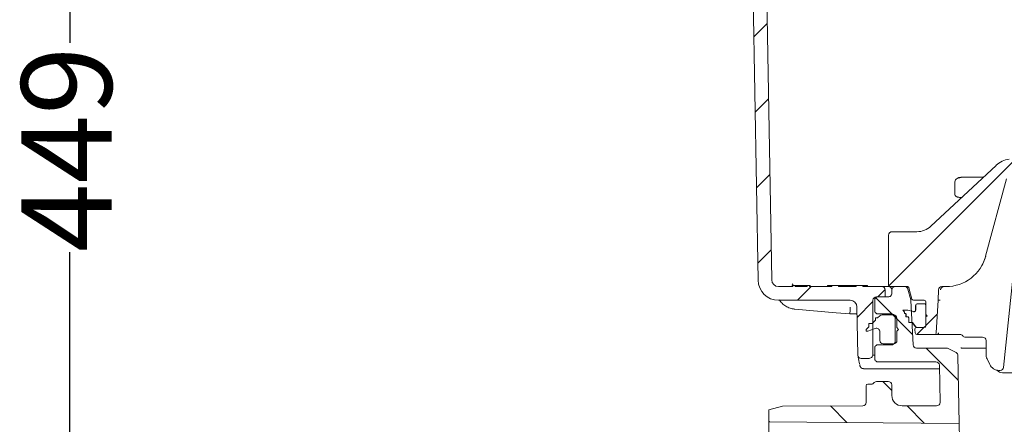
# Model space of a CAD drawing. Units: millimetres. Extents: x 290 to 1214, y 103 to 895.
# Drawn here: x 311 to 599, y 367 to 486 of the extents above; entities that cross this region are included whole.
import ezdxf

# ---------------------------------------------------------------- set-up
doc = ezdxf.new("R2010")
doc.units = ezdxf.units.MM
doc.header["$LTSCALE"] = 5
doc.layers.add('MAßLINIE_MAßZEICHNUNGEN', color=7, linetype='Continuous')
doc.styles.add('SLDTEXTSTYLE0', font='TXT', dxfattribs={"width": 0.7})
doc.dimstyles.new('SLDDIMSTYLE0', dxfattribs={"dimtxt": 26.458333, "dimasz": 17.5, "dimexe": 0, "dimexo": 0.0625, "dimgap": 6.614583, "dimtad": 0, "dimdec": 0, "dimrnd": 1e-09, "dimzin": 12, "dimdsep": 46, "dimtxsty": 'SLDTEXTSTYLE0', "dimsah": 1, "dimcen": 0.09, "dimadec": 0, "dimazin": 3, "dimtfac": 1, "dimtdec": 0, "dimtofl": 0, "dimtmove": 0, "dimatfit": 3, "dimfxl": 0, "dimfrac": 2, "dimtolj": 1, "dimtzin": 12, "dimarcsym": 0})

# ---------------------------------------------------------------- blocks, each defined once
blk = doc.blocks.new('_D_4')
at = {"layer": 'MAßLINIE_MAßZEICHNUNGEN', "color": 7}
for p, q in [((530.58, 666.32), (320.46, 666.32)), ((325.46, 666.32), (325.46, 478.82)), ((325.46, 217.04), (325.46, 417.63)), ((524.8, 217.04), (320.46, 217.04))]:
    blk.add_line(p, q, dxfattribs=at)
for points in [[(325.46, 666.32), (317.96, 648.82), (332.96, 648.82)], [(325.46, 217.04), (332.96, 234.54), (317.96, 234.54)]]:
    blk.add_solid(points, dxfattribs=at)
at = {"layer": 'MAßLINIE_MAßZEICHNUNGEN', "color": 7, "insert": (311.29, 417.63), "char_height": 26.458, "attachment_point": 1, "rotation": 90, "style": 'SLDTEXTSTYLE0'}
blk.add_mtext('449', dxfattribs=at)
blk = doc.blocks.new('_D_8')
at = {"layer": 'MAßLINIE_MAßZEICHNUNGEN', "color": 7}
for p, q in [((575.36, 709.55), (1134.8, 709.55)), ((1129.8, 709.55), (1129.8, 514.47)), ((1129.8, 187.55), (1129.8, 381.98)), ((905.94, 187.55), (1134.8, 187.55))]:
    blk.add_line(p, q, dxfattribs=at)
for points in [[(1129.8, 709.55), (1122.3, 692.05), (1137.3, 692.05)], [(1129.8, 187.55), (1137.3, 205.05), (1122.3, 205.05)]]:
    blk.add_solid(points, dxfattribs=at)
at = {"layer": 'MAßLINIE_MAßZEICHNUNGEN', "color": 7, "char_height": 26.458, "attachment_point": 1, "rotation": 90, "style": 'SLDTEXTSTYLE0'}
for s, insert in [('min 516', (1095.7, 389.77)), ('max 669', (1135.58, 381.98))]:
    blk.add_mtext(s, dxfattribs=dict(at, insert=insert))

msp = doc.modelspace()

# ---------------------------------------------------------------- hatches: boundary and pattern name
at = {"linetype": 'Continuous', "lineweight": 18}
h = msp.add_hatch(dxfattribs=at)
h.set_pattern_fill('ANSI31', scale=5, angle=3e-322, style=0)
edge = h.paths.add_edge_path(flags=0)
edge.add_line((525.15, 497.59), (526.69, 409.45))
edge.add_arc((532.69, 409.55), 6, 181, 270)
edge.add_line((532.69, 403.55), (553.62, 403.55))
edge.add_arc((553.62, 401.55), 2, 1, 90, ccw=False)
edge.add_line((555.62, 401.59), (555.87, 387.53))
edge.add_arc((556.87, 387.55), 1, 181, 270)
edge.add_line((556.87, 386.55), (559.15, 386.55))
edge.add_arc((559.15, 387.55), 1, 270, 330)
edge.add_line((560.01, 387.05), (560.3, 387.55))
edge.add_line((560.3, 387.55), (560.3, 403.55))
edge.add_arc((561.3, 403.55), 1, 90, 180, ccw=False)
edge.add_line((561.3, 404.55), (563.85, 404.55))
edge.add_line((563.85, 404.55), (563.82, 406.57))
edge.add_arc((562.82, 406.55), 1, 1, 90)
edge.add_line((562.82, 407.55), (557.3, 407.55))
edge.add_line((557.3, 407.55), (557.3, 407.85))
edge.add_line((557.3, 407.85), (555.41, 407.85))
edge.add_line((555.41, 407.85), (555.41, 407.55))
edge.add_line((555.41, 407.55), (550.19, 407.55))
edge.add_line((550.19, 407.55), (550.19, 407.85))
edge.add_line((550.19, 407.85), (548.3, 407.85))
edge.add_line((548.3, 407.85), (548.3, 407.55))
edge.add_line((548.3, 407.55), (541.72, 407.55))
edge.add_line((541.72, 407.55), (541.72, 407.85))
edge.add_line((541.72, 407.85), (541.09, 407.85))
edge.add_line((541.09, 407.85), (541.09, 407.55))
edge.add_line((541.09, 407.55), (537.5, 407.55))
edge.add_line((537.5, 407.55), (537.5, 407.85))
edge.add_line((537.5, 407.85), (536.88, 407.85))
edge.add_line((536.88, 407.85), (536.88, 407.55))
edge.add_line((536.88, 407.55), (532.69, 407.55))
edge.add_arc((532.69, 409.55), 2, 181, 270, ccw=False)
edge.add_line((530.69, 409.52), (528.82, 516.57))
edge.add_arc((527.82, 516.55), 1, 1, 90)
edge.add_line((527.82, 517.55), (526.57, 517.55))
edge.add_arc((526.57, 516.55), 1, 90, 165)
edge.add_line((525.6, 516.81), (524.76, 513.66))
edge.add_arc((525.73, 513.4), 1, 165, 178)
edge.add_line((524.73, 513.44), (524.48, 506.52))
edge.add_arc((523.48, 506.55), 1, 270, 358, ccw=False)
edge.add_line((523.48, 505.55), (518.12, 505.55))
edge.add_arc((518.12, 506.55), 1, 182, 270, ccw=False)
edge.add_line((517.12, 506.52), (516.88, 513.44))
edge.add_arc((515.88, 513.4), 1, 2, 15)
edge.add_line((516.84, 513.66), (516, 516.81))
edge.add_arc((515.03, 516.55), 1, 15, 90)
edge.add_line((515.03, 517.55), (513.8, 517.55))
edge.add_arc((513.8, 516.55), 1, 90, 180)
edge.add_line((512.8, 516.55), (512.8, 500.05))
edge.add_arc((513.3, 500.05), 0.5, 180, 270)
edge.add_line((513.3, 499.55), (523.15, 499.55))
edge.add_arc((523.15, 497.55), 2, 1, 90, ccw=False)
h = msp.add_hatch(dxfattribs=at)
h.set_pattern_fill('ANSI31', scale=5, angle=3e-322, style=0)
edge = h.paths.add_edge_path(flags=0)
edge.add_spline(control_points=[(564.86, 408.05), (564.86, 408.03), (564.86, 408.02), (564.86, 408), (564.87, 407.98), (564.87, 407.96), (564.87, 407.94), (564.89, 407.89), (564.91, 407.83), (564.94, 407.79), (564.97, 407.74), (565.01, 407.69), (565.05, 407.66), (565.09, 407.62), (565.14, 407.6), (565.2, 407.58), (565.25, 407.56), (565.31, 407.55), (565.36, 407.55)], knot_values=[-0.000048, -0.000048, -0.000048, -0.000048, 0, 0, 0, 0.000063, 0.000063, 0.000063, 0.000233, 0.000233, 0.000233, 0.000403, 0.000403, 0.000403, 0.000573, 0.000573, 0.000573, 0.000743, 0.000743, 0.000743, 0.000743], weights=[1, 1, 1, 1, 1, 1, 1, 1, 1, 1, 1, 1, 1, 1, 1, 1, 1, 1, 1], degree=3, periodic=0)
edge.add_line((565.36, 407.55), (570.33, 407.55))
edge.add_spline(control_points=[(570.33, 407.55), (570.39, 407.55), (570.44, 407.54), (570.5, 407.52), (570.55, 407.5), (570.6, 407.48), (570.64, 407.44), (570.69, 407.41), (570.73, 407.36), (570.75, 407.32), (570.77, 407.29), (570.79, 407.26), (570.8, 407.22), (570.8, 407.21), (570.81, 407.19), (570.81, 407.18)], knot_values=[0, 0, 0, 0, 0.000168, 0.000168, 0.000168, 0.000336, 0.000336, 0.000336, 0.000504, 0.000504, 0.000504, 0.000604, 0.000604, 0.000604, 0.000651, 0.000651, 0.000651, 0.000651], weights=[1, 1, 1, 1, 1, 1, 1, 1, 1, 1, 1, 1, 1, 1, 1, 1], degree=3, periodic=0)
edge.add_line((570.81, 407.18), (571.69, 403.92))
edge.add_arc((572.17, 404.05), 0.5, 195, 270)
edge.add_line((572.17, 403.55), (575.29, 403.55))
edge.add_arc((575.29, 403.05), 0.5, 0, 90, ccw=False)
edge.add_line((575.79, 403.05), (575.79, 396.05))
edge.add_arc((575.29, 396.05), 0.5, 270, 360, ccw=False)
edge.add_line((575.29, 395.55), (573.03, 395.55))
edge.add_arc((573.03, 395.05), 0.5, 90, 185)
edge.add_line((572.53, 395.01), (572.62, 394.01))
edge.add_arc((573.12, 394.05), 0.5, 185, 270)
edge.add_line((573.12, 393.55), (578.31, 393.55))
edge.add_arc((578.31, 394.05), 0.5, 270, 357)
edge.add_line((578.81, 394.02), (579.31, 403.55))
edge.add_line((579.31, 403.55), (579.42, 406.59))
edge.add_arc((580.42, 406.55), 1, 90, 178, ccw=False)
edge.add_line((580.42, 407.55), (581.65, 407.55))
edge.add_arc((581.65, 419.55), 12, 270, 345)
edge.add_line((593.24, 416.44), (599.29, 439.02))
edge.add_arc((600.26, 438.76), 1, 98, 165, ccw=False)
edge.add_line((600.12, 439.75), (606.61, 440.67))
edge.add_arc((606.47, 441.66), 1, 278, 359)
edge.add_line((607.47, 441.64), (607.56, 446.85))
edge.add_line((607.56, 446.85), (607.49, 450.92))
edge.add_line((607.49, 450.92), (605.86, 452.55))
edge.add_line((605.86, 452.55), (605.86, 454.05))
edge.add_arc((605.36, 454.05), 0.5, 0, 90)
edge.add_line((605.36, 454.55), (603.35, 454.55))
edge.add_arc((603.35, 454.05), 0.5, 90, 179)
edge.add_line((602.85, 454.06), (602.73, 446.87))
edge.add_arc((600.73, 446.91), 2, 278, 359, ccw=False)
edge.add_line((601.01, 444.93), (600.08, 444.8))
edge.add_arc((601.06, 437.87), 7, 98, 133.0144)
edge.add_line((596.28, 442.98), (577.22, 425.2))
edge.add_arc((573.13, 429.59), 6, 270, 313.0144, ccw=False)
edge.add_line((573.13, 423.59), (565.86, 423.59))
edge.add_arc((565.86, 422.59), 1, 90, 180)
edge.add_line((564.86, 422.59), (564.86, 408.05))
h = msp.add_hatch(dxfattribs=at)
h.set_pattern_fill('ANSI31', scale=5, angle=90, style=0)
edge = h.paths.add_edge_path(flags=0)
edge.add_spline(control_points=[(560.8, 386.55), (560.8, 386.53), (560.8, 386.52), (560.8, 386.5), (560.81, 386.44), (560.81, 386.39), (560.83, 386.33), (560.85, 386.22), (560.89, 386.12), (560.95, 386.02), (561.01, 385.93), (561.09, 385.84), (561.18, 385.77), (561.26, 385.7), (561.37, 385.64), (561.47, 385.61), (561.58, 385.57), (561.69, 385.55), (561.8, 385.55)], knot_values=[-0.000048, -0.000048, -0.000048, -0.000048, 0, 0, 0, 0.000173, 0.000173, 0.000173, 0.000513, 0.000513, 0.000513, 0.000852, 0.000852, 0.000852, 0.001191, 0.001191, 0.001191, 0.00153, 0.00153, 0.00153, 0.00153], weights=[1, 1, 1, 1, 1, 1, 1, 1, 1, 1, 1, 1, 1, 1, 1, 1, 1, 1, 1], degree=3, periodic=0)
edge.add_line((561.8, 385.55), (578.7, 385.55))
edge.add_ellipse((578.7, 384.55), major_axis=(-0.017, 1), ratio=0.999962, start_angle=270, end_angle=359, ccw=False)
edge.add_line((579.7, 384.57), (579.89, 373.72))
edge.add_arc((578.89, 373.7), 1, -90, 1, ccw=False)
edge.add_line((578.89, 372.7), (568.8, 372.7))
edge.add_arc((568.8, 375.7), 3, 180, 270, ccw=False)
edge.add_line((565.8, 375.7), (565.8, 378.83))
edge.add_arc((564.8, 378.83), 1, 360, 451)
edge.add_line((564.78, 379.83), (561.28, 379.77))
edge.add_arc((561.3, 378.77), 1, 91, 148.7259)
edge.add_arc((560.02, 379.55), 0.5, 270, 328.7259, ccw=False)
edge.add_line((560.02, 379.05), (558.8, 379.05))
edge.add_arc((558.8, 378.55), 0.5, 90, 180)
edge.add_line((558.3, 378.55), (558.3, 373.7))
edge.add_arc((557.3, 373.7), 1, 270, 360, ccw=False)
edge.add_line((557.3, 372.7), (533.8, 372.6))
edge.add_line((533.8, 372.6), (529.8, 371.51))
edge.add_line((529.8, 371.51), (529.8, 368.04))
edge.add_line((529.8, 368.04), (585.5, 367.55))
edge.add_line((585.5, 367.55), (585.15, 387.4))
edge.add_arc((584.15, 387.39), 1, 1, 63)
edge.add_line((584.61, 388.28), (582.32, 389.44))
edge.add_arc((581.87, 388.55), 1, 63, 90)
edge.add_line((581.87, 389.55), (573.05, 389.55))
edge.add_arc((573.05, 390.55), 1, 183, 270, ccw=False)
edge.add_line((572.05, 390.5), (571.37, 403.45))
edge.add_arc((570.37, 403.4), 1, 3, 15)
edge.add_line((571.34, 403.66), (570.49, 406.81))
edge.add_arc((569.53, 406.55), 1, 15, 90)
edge.add_line((569.53, 407.55), (566.8, 407.55))
edge.add_arc((566.8, 406.55), 1, 90, 180)
edge.add_line((565.8, 406.55), (565.8, 405.55))
edge.add_spline(control_points=[(565.8, 405.55), (565.8, 405.53), (565.8, 405.52), (565.8, 405.5), (565.8, 405.44), (565.79, 405.39), (565.78, 405.33), (565.75, 405.22), (565.71, 405.12), (565.65, 405.02), (565.59, 404.93), (565.51, 404.84), (565.43, 404.77), (565.34, 404.7), (565.24, 404.64), (565.13, 404.61), (565.03, 404.57), (564.91, 404.55), (564.8, 404.55)], knot_values=[-0.000048, -0.000048, -0.000048, -0.000048, 0, 0, 0, 0.000173, 0.000173, 0.000173, 0.000513, 0.000513, 0.000513, 0.000852, 0.000852, 0.000852, 0.001191, 0.001191, 0.001191, 0.001531, 0.001531, 0.001531, 0.001531], weights=[1, 1, 1, 1, 1, 1, 1, 1, 1, 1, 1, 1, 1, 1, 1, 1, 1, 1, 1], degree=3, periodic=0)
edge.add_line((564.8, 404.55), (561.8, 404.55))
edge.add_spline(control_points=[(561.8, 404.55), (561.69, 404.55), (561.58, 404.53), (561.47, 404.49), (561.37, 404.46), (561.26, 404.4), (561.18, 404.33), (561.09, 404.26), (561.01, 404.18), (560.95, 404.08), (560.89, 403.99), (560.85, 403.88), (560.83, 403.77), (560.81, 403.71), (560.81, 403.66), (560.8, 403.6), (560.8, 403.58), (560.8, 403.57), (560.8, 403.55)], knot_values=[0, 0, 0, 0, 0.000336, 0.000336, 0.000336, 0.000672, 0.000672, 0.000672, 0.001007, 0.001007, 0.001007, 0.001343, 0.001343, 0.001343, 0.001514, 0.001514, 0.001514, 0.001562, 0.001562, 0.001562, 0.001562], weights=[1, 1, 1, 1, 1, 1, 1, 1, 1, 1, 1, 1, 1, 1, 1, 1, 1, 1, 1], degree=3, periodic=0)
edge.add_line((560.8, 403.55), (560.8, 400.55))
edge.add_spline(control_points=[(560.8, 400.55), (560.8, 400.53), (560.8, 400.52), (560.8, 400.5), (560.81, 400.44), (560.81, 400.39), (560.83, 400.33), (560.85, 400.22), (560.89, 400.12), (560.95, 400.02), (561.01, 399.93), (561.09, 399.84), (561.18, 399.77), (561.26, 399.7), (561.37, 399.64), (561.47, 399.61), (561.58, 399.57), (561.69, 399.55), (561.8, 399.55)], knot_values=[-0.000048, -0.000048, -0.000048, -0.000048, 0, 0, 0, 0.000173, 0.000173, 0.000173, 0.000513, 0.000513, 0.000513, 0.000852, 0.000852, 0.000852, 0.001191, 0.001191, 0.001191, 0.00153, 0.00153, 0.00153, 0.00153], weights=[1, 1, 1, 1, 1, 1, 1, 1, 1, 1, 1, 1, 1, 1, 1, 1, 1, 1, 1], degree=3, periodic=0)
edge.add_line((561.8, 399.55), (565.8, 399.55))
edge.add_spline(control_points=[(565.8, 399.55), (565.91, 399.55), (566.03, 399.53), (566.13, 399.49), (566.24, 399.46), (566.34, 399.4), (566.43, 399.33), (566.51, 399.26), (566.59, 399.18), (566.65, 399.08), (566.71, 398.99), (566.75, 398.88), (566.78, 398.77), (566.79, 398.71), (566.8, 398.66), (566.8, 398.6), (566.8, 398.58), (566.8, 398.57), (566.8, 398.55)], knot_values=[0, 0, 0, 0, 0.000336, 0.000336, 0.000336, 0.000672, 0.000672, 0.000672, 0.001007, 0.001007, 0.001007, 0.001343, 0.001343, 0.001343, 0.001515, 0.001515, 0.001515, 0.001562, 0.001562, 0.001562, 0.001562], weights=[1, 1, 1, 1, 1, 1, 1, 1, 1, 1, 1, 1, 1, 1, 1, 1, 1, 1, 1], degree=3, periodic=0)
edge.add_line((566.8, 398.55), (566.8, 391.55))
edge.add_spline(control_points=[(566.8, 391.55), (566.8, 391.53), (566.8, 391.52), (566.8, 391.5), (566.8, 391.44), (566.79, 391.39), (566.78, 391.33), (566.75, 391.22), (566.71, 391.12), (566.65, 391.02), (566.59, 390.93), (566.51, 390.84), (566.43, 390.77), (566.34, 390.7), (566.24, 390.64), (566.13, 390.61), (566.03, 390.57), (565.91, 390.55), (565.8, 390.55)], knot_values=[-0.000048, -0.000048, -0.000048, -0.000048, 0, 0, 0, 0.000173, 0.000173, 0.000173, 0.000513, 0.000513, 0.000513, 0.000852, 0.000852, 0.000852, 0.001191, 0.001191, 0.001191, 0.001531, 0.001531, 0.001531, 0.001531], weights=[1, 1, 1, 1, 1, 1, 1, 1, 1, 1, 1, 1, 1, 1, 1, 1, 1, 1, 1], degree=3, periodic=0)
edge.add_line((565.8, 390.55), (561.8, 390.55))
edge.add_spline(control_points=[(561.8, 390.55), (561.69, 390.55), (561.58, 390.53), (561.47, 390.49), (561.37, 390.46), (561.26, 390.4), (561.18, 390.33), (561.09, 390.26), (561.01, 390.18), (560.95, 390.08), (560.89, 389.99), (560.85, 389.88), (560.83, 389.77), (560.81, 389.71), (560.81, 389.66), (560.8, 389.6), (560.8, 389.58), (560.8, 389.57), (560.8, 389.55)], knot_values=[0, 0, 0, 0, 0.000336, 0.000336, 0.000336, 0.000672, 0.000672, 0.000672, 0.001007, 0.001007, 0.001007, 0.001343, 0.001343, 0.001343, 0.001514, 0.001514, 0.001514, 0.001562, 0.001562, 0.001562, 0.001562], weights=[1, 1, 1, 1, 1, 1, 1, 1, 1, 1, 1, 1, 1, 1, 1, 1, 1, 1, 1], degree=3, periodic=0)
edge.add_line((560.8, 389.55), (560.8, 386.55))
h = msp.add_hatch(dxfattribs=at)
h.set_pattern_fill('ANSI31', scale=5, angle=3e-322, style=0)
edge = h.paths.add_edge_path(flags=0)
edge.add_line((569.94, 399.46), (569.94, 398.67))
edge.add_line((569.94, 398.67), (570.54, 398.67))
edge.add_line((570.54, 398.67), (570.76, 398.37))
edge.add_line((570.76, 398.37), (570.76, 397.05))
edge.add_line((570.76, 397.05), (571.76, 397.05))
edge.add_line((571.76, 397.05), (572.73, 395.77))
edge.add_arc((573.35, 396.55), 1, 231.2606, 270)
edge.add_line((573.35, 395.55), (575.23, 395.55))
edge.add_arc((575.23, 396.05), 0.5, 270, 360)
edge.add_line((575.73, 396.05), (575.73, 398.75))
edge.add_line((575.73, 398.75), (576.03, 399.05))
edge.add_line((576.03, 399.05), (575.73, 399.35))
edge.add_line((575.73, 399.35), (575.73, 402.05))
edge.add_arc((575.23, 402.05), 0.5, 0, 90)
edge.add_line((575.23, 402.55), (573.23, 402.55))
edge.add_arc((573.23, 402.05), 0.5, 90, 180)
edge.add_line((572.73, 402.05), (572.73, 400.7))
edge.add_arc((572.23, 400.7), 0.5, 255, 360, ccw=False)
edge.add_line((572.1, 400.22), (570.43, 400.67))
edge.add_line((570.43, 400.67), (569.03, 400.67))
edge.add_line((569.03, 400.67), (569.48, 400.06))
edge.add_line((569.48, 400.06), (569.48, 399.67))
edge.add_line((569.48, 399.67), (569.78, 399.67))
edge.add_line((569.78, 399.67), (569.94, 399.46))
h = msp.add_hatch(dxfattribs=at)
h.set_pattern_fill('ANSI31', scale=5, angle=90, style=0)
edge = h.paths.add_edge_path(flags=0)
edge.add_line((570, 399.46), (570, 398.67))
edge.add_line((570, 398.67), (570.6, 398.67))
edge.add_line((570.6, 398.67), (570.82, 398.37))
edge.add_line((570.82, 398.37), (570.82, 397.05))
edge.add_line((570.82, 397.05), (571.82, 397.05))
edge.add_line((571.82, 397.05), (572.79, 395.77))
edge.add_arc((573.41, 396.55), 1, 231.2606, 270)
edge.add_line((573.41, 395.55), (575.29, 395.55))
edge.add_arc((575.29, 396.05), 0.5, 270, 360)
edge.add_line((575.79, 396.05), (575.79, 398.75))
edge.add_line((575.79, 398.75), (576.09, 399.05))
edge.add_line((576.09, 399.05), (575.79, 399.35))
edge.add_line((575.79, 399.35), (575.79, 402.05))
edge.add_arc((575.29, 402.05), 0.5, 0, 90)
edge.add_line((575.29, 402.55), (573.29, 402.55))
edge.add_arc((573.29, 402.05), 0.5, 90, 180)
edge.add_line((572.79, 402.05), (572.79, 400.7))
edge.add_arc((572.29, 400.7), 0.5, 255, 360, ccw=False)
edge.add_line((572.16, 400.22), (570.49, 400.67))
edge.add_line((570.49, 400.67), (569.09, 400.67))
edge.add_line((569.09, 400.67), (569.54, 400.06))
edge.add_line((569.54, 400.06), (569.54, 399.67))
edge.add_line((569.54, 399.67), (569.84, 399.67))
edge.add_line((569.84, 399.67), (570, 399.46))
h = msp.add_hatch(dxfattribs=at)
h.set_pattern_fill('ANSI31', scale=5, angle=90, style=0)
edge = h.paths.add_edge_path(flags=0)
edge.add_line((560.05, 396.78), (559.05, 396.78))
edge.add_line((559.05, 396.78), (559.05, 395.78))
edge.add_line((559.05, 395.78), (558.3, 395.03))
edge.add_line((558.3, 395.03), (558.3, 394.53))
edge.add_line((558.3, 394.53), (558.8, 394.53))
edge.add_line((558.8, 394.53), (560.96, 395.31))
edge.add_arc((561.3, 394.37), 1, 0, 110, ccw=False)
edge.add_line((562.3, 394.37), (562.3, 391.8))
edge.add_arc((563.3, 391.8), 1, 180, 270)
edge.add_line((563.3, 390.8), (566.3, 390.8))
edge.add_arc((566.3, 391.8), 1, 270, 360)
edge.add_line((567.3, 391.8), (567.3, 394.55))
edge.add_line((567.3, 394.55), (567.8, 395.05))
edge.add_line((567.8, 395.05), (567.3, 395.55))
edge.add_line((567.3, 395.55), (567.25, 398.32))
edge.add_arc((566.25, 398.3), 1, 1, 90)
edge.add_line((566.25, 399.3), (562.99, 399.3))
edge.add_arc((562.99, 398.3), 1, 90, 135)
edge.add_line((562.28, 399.01), (561.65, 398.38))
edge.add_line((561.65, 398.38), (561.05, 398.38))
edge.add_line((561.05, 398.38), (561.05, 397.78))
edge.add_line((561.05, 397.78), (560.05, 396.78))

# ---------------------------------------------------------------- linework, layer by layer
at = {"color": 7, "linetype": 'Continuous', "lineweight": 18}
for p, q in [((530.69, 409.52), (528.82, 516.57)), ((526.69, 409.45), (525.15, 497.59)), ((596.28, 442.98), (577.22, 425.2)), ((584.2, 437.88), (584.2, 434.72)), ((585.19, 439.3), (585.03, 439.22)), ((593.24, 416.44), (599.29, 439.02)), ((604.32, 439.77), (598.46, 383.95)), ((584.75, 433.83), (584.91, 433.75)), ((565.86, 423.59), (573.13, 423.59)), ((564.86, 408.05), (564.86, 422.59)), ((532.69, 407.55), (536.88, 407.55)), ((536.67, 407.85), (536.67, 407.55)), ((536.88, 407.55), (536.88, 407.85)), ((536.88, 407.85), (537.5, 407.85)), ((537.5, 407.85), (537.5, 407.55)), ((537.5, 407.55), (541.09, 407.55)), ((540.92, 407.85), (540.63, 407.85)), ((541.09, 407.55), (541.09, 407.85)), ((541.09, 407.85), (541.72, 407.85)), ((541.72, 407.85), (541.72, 407.55)), ((541.93, 407.85), (541.72, 407.85)), ((541.72, 407.55), (548.3, 407.55)), ((541.93, 407.85), (541.93, 407.55)), ((546.95, 407.85), (546.95, 407.55)), ((546.95, 407.85), (548.3, 407.85)), ((548.3, 407.85), (548.3, 407.55)), ((548.3, 407.85), (550.19, 407.85)), ((550.19, 407.55), (550.19, 407.85)), ((550.19, 407.85), (552.04, 407.85)), ((550.19, 407.55), (555.41, 407.55)), ((552.04, 407.85), (552.04, 407.55)), ((552.04, 407.85), (553.93, 407.85)), ((553.93, 407.85), (553.93, 407.55)), ((553.93, 407.85), (555.41, 407.85)), ((555.41, 407.85), (555.41, 407.55)), ((555.41, 407.85), (557.3, 407.85)), ((557.3, 407.55), (557.3, 407.85)), ((557.3, 407.85), (558.65, 407.85)), ((557.3, 407.55), (562.82, 407.55)), ((558.65, 407.85), (558.65, 407.55)), ((562.82, 407.55), (564.81, 407.55)), ((563.85, 404.55), (563.82, 406.57)), ((570.33, 407.55), (565.36, 407.55)), ((565.8, 405.55), (565.8, 406.55)), ((569.53, 407.55), (566.8, 407.55)), ((570.49, 406.81), (571.34, 403.66)), ((570.81, 407.18), (571.69, 403.92)), ((579.31, 403.55), (579.42, 406.59)), ((580.42, 407.55), (581.65, 407.55)), ((532.69, 403.55), (553.62, 403.55)), ((560.3, 387.55), (560.3, 403.55)), ((560.8, 400.55), (560.8, 403.55)), ((561.3, 404.55), (563.85, 404.55)), ((564.8, 404.55), (561.8, 404.55)), ((572.05, 390.5), (571.37, 403.45)), ((575.29, 403.55), (572.17, 403.55)), ((575.79, 403.05), (575.79, 396.05)), ((578.81, 394.02), (579.31, 403.55)), ((579.94, 403.55), (579.31, 403.55)), ((579.94, 403.55), (579.94, 403.55)), ((555.87, 387.53), (555.62, 401.59)), ((569.03, 400.67), (569.48, 400.06)), ((570.43, 400.67), (569.03, 400.67)), ((569.09, 400.67), (569.54, 400.06)), ((570.49, 400.67), (569.09, 400.67)), ((572.1, 400.22), (570.43, 400.67)), ((572.16, 400.22), (570.49, 400.67)), ((572.16, 400.22), (572.36, 400.22)), ((572.73, 402.05), (572.73, 400.7)), ((572.79, 402.05), (572.79, 400.7)), ((575.23, 402.55), (573.23, 402.55)), ((575.29, 402.55), (573.29, 402.55)), ((575.29, 402.55), (575.79, 402.55)), ((575.73, 399.35), (575.73, 402.05)), ((575.79, 399.35), (575.79, 402.05)), ((555.66, 399.55), (553.55, 399.55)), ((561.05, 397.78), (560.05, 396.78)), ((561.05, 398.38), (561.05, 397.78)), ((561.65, 398.38), (561.05, 398.38)), ((562.28, 399.01), (561.65, 398.38)), ((565.8, 399.55), (561.8, 399.55)), ((566.25, 399.3), (562.99, 399.3)), ((566.8, 391.55), (566.8, 398.55)), ((567.3, 395.55), (567.25, 398.32)), ((569.48, 400.06), (569.48, 399.67)), ((569.48, 399.67), (569.78, 399.67)), ((569.54, 400.06), (569.54, 399.67)), ((569.54, 399.67), (569.84, 399.67)), ((569.78, 399.67), (569.94, 399.46)), ((569.84, 399.67), (570, 399.46)), ((569.94, 399.46), (569.94, 398.67)), ((569.94, 398.67), (570.54, 398.67)), ((570, 399.46), (570, 398.67)), ((570, 398.67), (570.6, 398.67)), ((570.54, 398.67), (570.76, 398.37)), ((570.6, 398.67), (570.82, 398.37)), ((570.76, 398.37), (570.76, 397.05)), ((570.82, 398.37), (570.82, 397.05)), ((576.03, 399.05), (575.73, 399.35)), ((575.73, 398.75), (576.03, 399.05)), ((575.73, 396.05), (575.73, 398.75)), ((576.09, 399.05), (575.79, 399.35)), ((575.79, 398.75), (576.09, 399.05)), ((575.79, 396.05), (575.79, 398.75)), ((559.05, 395.78), (558.3, 395.03)), ((558.3, 395.03), (558.3, 394.53)), ((558.3, 394.53), (558.8, 394.53)), ((558.8, 394.53), (560.96, 395.31)), ((559.05, 396.78), (559.05, 395.78)), ((560.05, 396.78), (559.05, 396.78)), ((567.8, 395.05), (567.3, 395.55)), ((567.3, 394.55), (567.8, 395.05)), ((567.3, 391.8), (567.3, 394.55)), ((570.76, 397.05), (571.76, 397.05)), ((570.82, 397.05), (571.82, 397.05)), ((571.76, 397.05), (572.73, 395.77)), ((571.82, 397.05), (572.79, 395.77)), ((572.53, 395.01), (572.62, 394.01)), ((573.03, 395.55), (575.29, 395.55)), ((573.35, 395.55), (575.23, 395.55)), ((573.41, 395.55), (575.29, 395.55)), ((562.3, 394.37), (562.3, 391.8)), ((578.31, 393.55), (573.12, 393.55)), ((579.01, 393.55), (578.31, 393.55)), ((585.74, 393.55), (579.01, 393.55)), ((592.36, 392.75), (587.34, 392.75)), ((593.36, 387.72), (593.36, 391.75)), ((560.8, 386.55), (560.8, 389.55)), ((565.8, 390.55), (561.8, 390.55)), ((563.3, 390.8), (566.3, 390.8)), ((573.05, 389.55), (581.87, 389.55)), ((584.61, 388.28), (582.32, 389.44)), ((586.3, 389.55), (593.36, 389.55)), ((559.15, 386.55), (556.87, 386.55)), ((560.3, 387.55), (560.01, 387.05)), ((560.3, 387.55), (560.8, 387.55)), ((584.61, 388.28), (584.65, 388.25)), ((585.5, 367.55), (585.15, 387.4)), ((594.42, 384.78), (593.64, 386.45)), ((558.02, 383.55), (557.52, 383.55)), ((565.26, 383.55), (558.02, 383.55)), ((578.7, 385.55), (561.8, 385.55)), ((579.72, 383.55), (565.26, 383.55)), ((579.89, 373.72), (579.7, 384.57)), ((597.46, 383.05), (597.14, 383.05)), ((601.37, 382.36), (598.12, 382.36)), ((558.3, 373.7), (558.3, 378.55)), ((558.8, 379.05), (560.02, 379.05)), ((564.78, 379.83), (561.28, 379.77)), ((565.8, 378.83), (565.8, 375.7)), ((529.8, 371.51), (533.8, 372.6)), ((529.8, 368.04), (529.8, 371.51)), ((533.8, 372.6), (557.3, 372.7)), ((568.8, 372.7), (578.89, 372.7)), ((529.8, 368.04), (585.5, 367.55))]:
    msp.add_line(p, q, dxfattribs=at)
at = {"color": 7, "linetype": 'Continuous', "lineweight": 18, "flags": 128}
msp.add_lwpolyline([(553.55, 399.55), (549.57, 399.9), (537.46, 400.95)], dxfattribs=at)
at = {"color": 7, "linetype": 'Continuous', "lineweight": 18}
for centre, radius, start, end in [((601.06, 437.87), 7, 98, 133.0144), ((585.2, 434.72), 1, 180, 243.4367), ((565.86, 422.59), 1, 90, 180), ((573.13, 429.59), 6, 270, 313.0144), ((581.65, 419.55), 12, 270, 345), ((532.69, 409.55), 6, 181, 270), ((532.69, 409.55), 2, 181, 270), ((562.82, 406.55), 1, 1, 90), ((564.81, 406.55), 0.998, 3.5569, 89.8922), ((566.8, 406.55), 1, 90, 180), ((569.53, 406.55), 1, 15, 90), ((580.42, 406.55), 1, 90, 178), ((553.62, 401.55), 2, 1, 90), ((561.3, 403.55), 1, 90, 180), ((570.37, 403.4), 1, 3, 15), ((572.17, 404.05), 0.5, 195, 270), ((575.29, 403.05), 0.5, 0, 90), ((572.23, 400.7), 0.5, 255, 0), ((572.29, 400.7), 0.5, 255, 0), ((573.23, 402.05), 0.5, 90, 180), ((573.29, 402.05), 0.5, 90, 180), ((575.23, 402.05), 0.5, 0, 90), ((575.29, 402.05), 0.5, 0, 90), ((562.99, 398.3), 1, 90, 135), ((566.25, 398.3), 1, 1, 90), ((561.3, 394.37), 1, 0, 110), ((573.03, 395.05), 0.5, 90, 185), ((573.35, 396.55), 1, 231.2606, 270), ((573.41, 396.55), 1, 231.2606, 270), ((575.23, 396.05), 0.5, 270, 0), ((575.29, 396.05), 0.5, 270, 0), ((563.3, 391.8), 1, 180, 270), ((566.3, 391.8), 1, 270, 0), ((573.12, 394.05), 0.5, 185, 270), ((578.31, 394.05), 0.5, 270, 357), ((585.74, 392.55), 1, 36.8699, 90), ((587.34, 393.75), 1, 216.8699, 270), ((592.36, 391.75), 1, 0, 90), ((573.05, 390.55), 1, 183, 270), ((581.87, 388.55), 1, 63, 90), ((556.87, 387.55), 1, 181, 270), ((559.15, 387.55), 1, 270, 330), ((584.15, 387.39), 1, 1, 63), ((596.36, 387.72), 3, 180, 205), ((597.14, 386.05), 3, 205, 270), ((598.12, 384.36), 2, 218.9438, 270), ((597.46, 384.05), 1, 270, 354), ((558.8, 378.55), 0.5, 90, 180), ((560.02, 379.55), 0.5, 270, 328.7259), ((561.3, 378.77), 1, 91, 148.7259), ((564.8, 378.83), 1, 0, 91), ((568.8, 375.7), 3, 180, 270), ((557.3, 373.7), 1, 270, 0), ((578.89, 373.7), 1, 270, 1)]:
    msp.add_arc(centre, radius, start, end, dxfattribs=at)
for centre, major_axis, ratio, start_param, end_param in [((585.7, 437.88), (-0.67, 1.34), 0.999937, 5.819492, 7.390441), ((594.86, 439.46), (9, 0), 0.008727, 1.826786, 3.142991), ((594.86, 433.64), (9.5, 0), 0.008727, 3.140697, 3.572467), ((578.7, 384.55), (-0.017, 1), 0.999962, 4.712389, 6.265733)]:
    msp.add_ellipse(centre, major_axis=major_axis, ratio=ratio, start_param=start_param, end_param=end_param, dxfattribs=at)
for points, knots in [([(588.49, 439.51), (588.19, 439.51), (587.49, 439.5), (586.69, 439.49), (586.09, 439.48), (585.86, 439.47), (585.68, 439.45), (585.5, 439.42), (585.32, 439.37), (585.2, 439.29), (585.14, 439.26)], [0, 0, 0, 0, 0.179891, 0.41327, 0.648015, 0.851641, 0.91496, 0.940704, 0.97281, 1, 1, 1, 1]), ([(584.84, 433.79), (584.89, 433.76), (584.94, 433.73), (584.99, 433.71), (584.99, 433.71)], [0, 0, 0, 0, 0.900542, 1, 1, 1, 1]), ([(585.36, 433.64), (585.35, 433.64), (585.27, 433.64), (585.12, 433.66), (584.99, 433.72), (584.92, 433.76)], [0, 0, 0, 0, 0.1009578, 0.4780211, 1, 1, 1, 1]), ([(592.16, 413.76), (592.46, 414.36), (592.89, 415.23), (593.16, 416.16), (593.24, 416.44)], [0, 0, 0, 0, 0.691888, 1, 1, 1, 1]), ([(536.88, 407.85), (536.82, 407.85), (536.7, 407.85), (536.68, 407.85), (536.67, 407.85)], [0, 0, 0, 0, 0.499971, 1, 1, 1, 1]), ([(537.19, 407.85), (537.13, 407.89), (536.94, 407.99), (536.77, 408.2), (536.68, 408.35), (536.68, 408.36), (536.68, 408.36)], [0, 0, 0, 0, 0.191799, 0.552855, 0.807883, 1, 1, 1, 1]), ([(539.3, 407.85), (538.82, 407.85), (538.12, 407.85), (537.62, 407.85), (537.46, 407.85)], [0, 0, 0, 0, 0.687783, 1, 1, 1, 1]), ([(540.98, 407.85), (540.97, 407.85), (540.88, 407.85), (540.34, 407.85), (539.76, 407.85), (539.3, 407.85)], [0, 0, 0, 0, 0.025368, 0.220957, 1, 1, 1, 1]), ([(564.86, 408.05), (564.86, 408.03), (564.86, 408), (564.88, 407.91), (564.93, 407.78), (565.04, 407.65), (565.19, 407.57), (565.31, 407.56), (565.36, 407.55)], [0, 0, 0, 0, 0.0613088, 0.1414136, 0.3560621, 0.5707087, 0.7853543, 1, 1, 1, 1]), ([(570.33, 407.55), (570.39, 407.54), (570.5, 407.53), (570.65, 407.45), (570.75, 407.34), (570.8, 407.24), (570.81, 407.19), (570.81, 407.18)], [0, 0, 0, 0, 0.257526, 0.515052, 0.772579, 0.927782, 1, 1, 1, 1]), ([(580.04, 406.59), (580.06, 406.7), (580.09, 406.92), (580.27, 407.21), (580.53, 407.43), (580.81, 407.54), (580.98, 407.55), (581.04, 407.55)], [0, 0, 0, 0, 0.219259, 0.438491, 0.657704, 0.877066, 1, 1, 1, 1]), ([(532.9, 403.68), (533.08, 403.42), (533.51, 402.77), (534.47, 401.96), (535.3, 401.56), (535.71, 401.37)], [0, 0, 0, 0, 0.260583, 0.633616, 1, 1, 1, 1]), ([(561.8, 404.55), (561.69, 404.54), (561.46, 404.52), (561.17, 404.34), (560.94, 404.09), (560.83, 403.82), (560.8, 403.64), (560.8, 403.57), (560.8, 403.55)], [0, 0, 0, 0, 0.214652, 0.429304, 0.64396, 0.858623, 0.969355, 1, 1, 1, 1]), ([(565.8, 405.55), (565.8, 405.53), (565.8, 405.46), (565.77, 405.28), (565.67, 405.01), (565.44, 404.76), (565.14, 404.58), (564.91, 404.56), (564.8, 404.55)], [0, 0, 0, 0, 0.030584, 0.141377, 0.35604, 0.570696, 0.785348, 1, 1, 1, 1]), ([(535.71, 401.37), (535.71, 401.37), (536.13, 401.15), (536.73, 401), (537.33, 400.99), (537.46, 400.99)], [0, 0, 0, 0, 0.011699, 0.779806, 1, 1, 1, 1]), ([(553.55, 399.55), (553.56, 399.57), (553.56, 399.62), (553.57, 399.96), (553.6, 400.47), (553.62, 401.01), (553.63, 401.37), (553.64, 401.51), (553.64, 401.52)], [0, 0, 0, 0, 0.2168409, 0.4336785, 0.6506124, 0.8677423, 0.9901889, 1, 1, 1, 1]), ([(560.8, 400.55), (560.8, 400.53), (560.8, 400.46), (560.83, 400.28), (560.94, 400.01), (561.17, 399.76), (561.46, 399.58), (561.69, 399.56), (561.8, 399.55)], [0, 0, 0, 0, 0.030645, 0.141377, 0.35604, 0.570696, 0.785348, 1, 1, 1, 1]), ([(565.8, 399.55), (565.91, 399.54), (566.14, 399.52), (566.44, 399.34), (566.67, 399.09), (566.77, 398.82), (566.8, 398.64), (566.8, 398.57), (566.8, 398.55)], [0, 0, 0, 0, 0.214652, 0.429304, 0.64396, 0.858623, 0.969416, 1, 1, 1, 1]), ([(566.8, 391.55), (566.8, 391.53), (566.8, 391.46), (566.77, 391.28), (566.67, 391.01), (566.44, 390.76), (566.14, 390.58), (565.91, 390.56), (565.8, 390.55)], [0, 0, 0, 0, 0.030584, 0.141377, 0.35604, 0.570696, 0.785348, 1, 1, 1, 1]), ([(579.01, 393.55), (579.01, 393.55), (579.05, 393.55), (579.14, 393.56), (579.26, 393.63), (579.36, 393.74), (579.42, 393.86), (579.44, 393.95), (579.44, 394), (579.45, 394.02)], [0, 0, 0, 0, 0.005002, 0.213837, 0.546586, 0.766564, 0.894735, 0.945114, 1, 1, 1, 1]), ([(561.8, 390.55), (561.69, 390.54), (561.46, 390.52), (561.17, 390.34), (560.94, 390.09), (560.83, 389.82), (560.8, 389.64), (560.8, 389.57), (560.8, 389.55)], [0, 0, 0, 0, 0.214652, 0.429304, 0.64396, 0.858623, 0.969355, 1, 1, 1, 1]), ([(586.3, 389.55), (586.22, 389.58), (586.12, 389.62), (586.01, 389.66), (585.98, 389.67), (585.97, 389.67)], [0, 0, 0, 0, 0.705554, 0.951566, 1, 1, 1, 1]), ([(556.42, 384.79), (556.26, 385.59), (556.02, 386.78), (555.93, 387.21), (555.9, 387.35)], [0, 0, 0, 0, 0.664554, 1, 1, 1, 1]), ([(561.8, 385.55), (561.69, 385.56), (561.46, 385.58), (561.17, 385.76), (560.94, 386.01), (560.83, 386.28), (560.8, 386.46), (560.8, 386.53), (560.8, 386.55)], [0, 0, 0, 0, 0.2146521, 0.4293041, 0.6439598, 0.8586233, 0.9693548, 1, 1, 1, 1]), ([(556.45, 384.57), (556.46, 384.52), (556.49, 384.4), (556.55, 384.22), (556.69, 383.95), (556.96, 383.7), (557.26, 383.55), (557.46, 383.57), (557.52, 383.57)], [0, 0, 0, 0, 0.178223, 0.428844, 0.612609, 0.762474, 0.92152, 1, 1, 1, 1]), ([(529.8, 368.04), (529.8, 368.04), (529.8, 368.03), (529.8, 367.63), (529.8, 366.12), (529.8, 363.69), (529.8, 360.34), (529.8, 356.14), (529.8, 351.14), (529.8, 345.39), (529.8, 338.98), (529.8, 331.99), (529.8, 324.5), (529.8, 316.61), (529.8, 308.58), (529.8, 300.52), (529.8, 292.38), (529.8, 284.07), (529.8, 275.69), (529.8, 267.53), (529.8, 259.68), (529.8, 252.25), (529.8, 245.32), (529.8, 238.99), (529.8, 233.33), (529.8, 228.41), (529.8, 224.33), (529.8, 221.09), (529.8, 218.77), (529.8, 217.32), (529.8, 217.13), (529.8, 217.04)], [0, 0, 0, 0, 0.002904, 0.038702, 0.074614, 0.110413, 0.146227, 0.182157, 0.217973, 0.253738, 0.289619, 0.325386, 0.361118, 0.396965, 0.432698, 0.466327, 0.499954, 0.535681, 0.571522, 0.607251, 0.64298, 0.678825, 0.714558, 0.750315, 0.786188, 0.821948, 0.857676, 0.893518, 0.929246, 0.964624, 1, 1, 1, 1]), ([(585.5, 367.55), (585.5, 367.45), (585.51, 367.25), (585.53, 365.71), (585.57, 363.3), (585.63, 360.01), (585.7, 355.88), (585.79, 350.94), (585.89, 345.27), (586, 338.94), (586.12, 332.01), (586.25, 324.59), (586.39, 316.77), (586.53, 308.64), (586.67, 300.3), (586.82, 291.86), (586.97, 283.42), (587.11, 275.1), (587.26, 266.99), (587.39, 259.21), (587.52, 251.86), (587.64, 245.01), (587.75, 238.78), (587.84, 233.23), (587.93, 228.41), (588, 224.43), (588.05, 221.3), (588.09, 219.12), (588.11, 217.8), (588.12, 217.63), (588.12, 217.55)], [0, 0, 0, 0, 0.036855, 0.073712, 0.109434, 0.14527, 0.180993, 0.216706, 0.252531, 0.288242, 0.323967, 0.359805, 0.395527, 0.431285, 0.467155, 0.502911, 0.538716, 0.574637, 0.610443, 0.646265, 0.682202, 0.718027, 0.753796, 0.789681, 0.825453, 0.861185, 0.897031, 0.932763, 0.966382, 1, 1, 1, 1])]:
    msp.add_open_spline(points, degree=3, knots=knots, dxfattribs=at)

# ---------------------------------------------------------------- dimensions: what is measured, and where the dimension line sits
at = {"layer": 'MAßLINIE_MAßZEICHNUNGEN', "color": 7}
dim = msp.add_linear_dim(base=(1129.8, 187.55), p1=(570.36, 709.55), p2=(900.94, 187.55), angle=90, text='min 516\\Pmax 669', dimstyle='SLDDIMSTYLE0', dxfattribs=at)
dim.commit()
dim.dimension.update_dxf_attribs({"geometry": '_D_8', "text_midpoint": (1129.8, 448.23), "dimtype": 160})
dim = msp.add_linear_dim(base=(325.46, 217.04), p1=(535.58, 666.32), p2=(529.8, 217.04), angle=90, dimstyle='SLDDIMSTYLE0', dxfattribs=at)
dim.commit()
dim.dimension.update_dxf_attribs({"geometry": '_D_4', "text_midpoint": (325.46, 448.23), "dimtype": 160})

doc.saveas('drawing.dxf')
